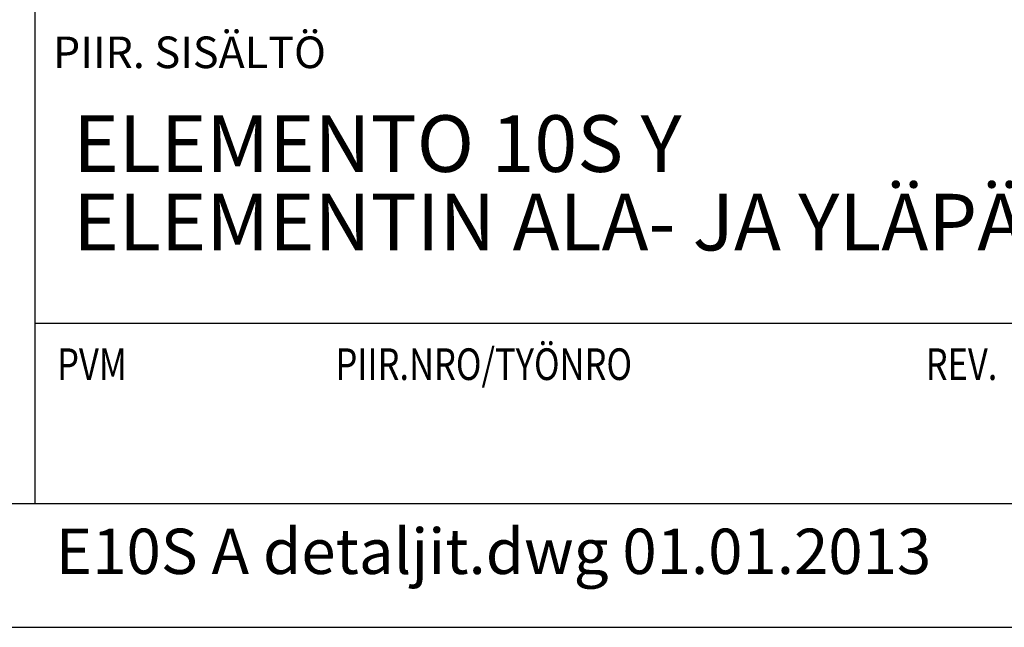
# Model space of a CAD drawing. Units: millimetres. Extents: x 3958 to 7864, y 45 to 2807.
# Drawn here: x 6779 to 7213, y 45 to 313 of the extents above; entities that cross this region are included whole.
import ezdxf

# ---------------------------------------------------------------- set-up
doc = ezdxf.new("R2010")
doc.units = ezdxf.units.MM
doc.header["$LTSCALE"] = 10
for name, color, linetype, lineweight in [('MITAT', 2, 'Continuous', 25), ('NIMIÖ RAAMIT', 6, 'Continuous', 25), ('TEKSTIT', 7, 'Continuous', 35)]:
    doc.layers.add(name, color=color, linetype=linetype, lineweight=lineweight)
doc.styles.add('ROMANS', font='romans.shx')

# ---------------------------------------------------------------- blocks, each defined once
blk = doc.blocks.new('A$C1E312A2B')
at = {"layer": 'NIMIÖ RAAMIT'}
for p, q in [((-986.16, 413.84), (-986.16, 0)), ((-986.16, 79.55), (0, 79.55)), ((-1634.42, 0), (0, 0)), ((-1634.42, 0), (0, 0))]:
    blk.add_line(p, q, dxfattribs=at)
at = {"layer": 'NIMIÖ RAAMIT', "style": 'ROMANS'}
blk.add_text('PIIR. SISÄLTÖ', height=13.95, dxfattribs=at).set_placement((-978.21, 192.06))
at = {"layer": 'NIMIÖ RAAMIT', "style": 'ROMANS', "width": 0.8}
blk.add_text('PVM                           PIIR.NRO/TYÖNRO                                      REV.', height=13.95, dxfattribs=at).set_placement((-976.34, 54.44))

msp = doc.modelspace()

# ---------------------------------------------------------------- linework, layer by layer
at = {"layer": 'NIMIÖ RAAMIT'}
msp.add_line((6137.06, 99.81), (7771.49, 99.81), dxfattribs=at)
msp.add_lwpolyline([(5911.09, 45.11), (7864.09, 45.11), (7864.09, 2807.21), (5911.09, 2807.21)], dxfattribs=at)

# ---------------------------------------------------------------- block references
at = {"layer": 'MITAT'}
msp.add_blockref('A$C1E312A2B', (7771.49, 99.81), dxfattribs=at)

# ---------------------------------------------------------------- texts
at = {"layer": 'TEKSTIT', "style": 'ROMANS'}
for s, height, p in [('ELEMENTO 10S Y', 25, (6802.28, 246.07)), ('ELEMENTIN ALA- JA YLÄPÄÄN DETALJIT', 25, (6802.28, 211.41)), ('E10S A detaljit.dwg 01.01.2013', 20, (6794.55, 68.64))]:
    msp.add_text(s, height=height, dxfattribs=at).set_placement(p)

doc.saveas('drawing.dxf')
